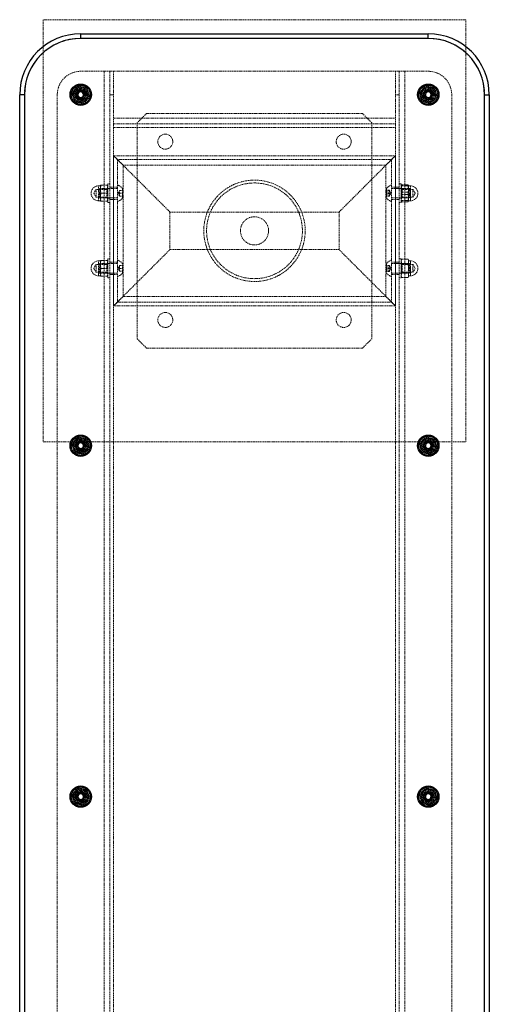
# Model space of a CAD drawing. Units: millimetres. Extents: x -16138 to 22138, y 212 to 40086.
# Drawn here: x 4481 to 4981, y 23744 to 24793 of the extents above; entities that cross this region are included whole.
import ezdxf

# ---------------------------------------------------------------- set-up
doc = ezdxf.new("R2010")
doc.units = ezdxf.units.MM
doc.linetypes.add('HIDDEN', pattern=[1.905, 1.27, -0.635])

msp = doc.modelspace()

# ---------------------------------------------------------------- linework, layer by layer
at = {"color": 7, "linetype": 'HIDDEN', "lineweight": 18}
for p, q in [((4956.35937, 24793.22025), (4506.35937, 24793.22025)), ((4506.35937, 24793.22025), (4506.35937, 24343.22025)), ((4956.35937, 24343.22025), (4956.35937, 24793.22025)), ((4546.35937, 24778.22025), (4546.35937, 24773.22025)), ((4916.35937, 24778.22025), (4916.35937, 24773.22025)), ((4546.35937, 24773.22025), (4916.35937, 24773.22025)), ((4571.35937, 24738.22025), (4546.35937, 24738.22025)), ((4571.35937, 22818.22025), (4571.35937, 24738.22025)), ((4581.35937, 24738.22025), (4571.35937, 24738.22025)), ((4577.35937, 22818.22025), (4577.35937, 24738.22025)), ((4581.35937, 24738.22025), (4881.35937, 24738.22025)), ((4581.35937, 24688.22025), (4581.35937, 24738.22025)), ((4881.35937, 24688.22025), (4881.35937, 24738.22025)), ((4881.35937, 24738.22025), (4891.35937, 24738.22025)), ((4885.35937, 22818.22025), (4885.35937, 24738.22025)), ((4891.35937, 22818.22025), (4891.35937, 24738.22025)), ((4891.35937, 24738.22025), (4916.35937, 24738.22025)), ((4910.51564, 24719.39284), (4914.07939, 24722.76672)), ((4481.35937, 24713.22025), (4486.35937, 24713.22025)), ((4486.35937, 23003.22025), (4486.35937, 24713.22025)), ((4521.35937, 22843.22025), (4521.35937, 24713.22025)), ((4536.72572, 24715.09808), (4539.94726, 24718.80011)), ((4539.94726, 24718.80011), (4543.16879, 24722.50214)), ((4577.35937, 24713.22025), (4581.35937, 24713.22025)), ((4881.35937, 24713.22025), (4885.35937, 24713.22025)), ((4906.9519, 24716.01897), (4910.51564, 24719.39284)), ((4941.35937, 22843.22025), (4941.35937, 24713.22025)), ((4981.35937, 24713.22025), (4976.35937, 24713.22025)), ((4976.35937, 24713.22025), (4976.35937, 23003.22025)), ((4552.77147, 24707.64039), (4549.54994, 24703.93835)), ((4555.99301, 24711.34242), (4552.77147, 24707.64039)), ((4922.20309, 24707.04765), (4918.63934, 24703.67378)), ((4925.76684, 24710.42153), (4922.20309, 24707.04765)), ((4616.35937, 24693.22025), (4606.35937, 24683.22025)), ((4616.35937, 24693.22025), (4846.35937, 24693.22025)), ((4856.35937, 24683.22025), (4846.35937, 24693.22025)), ((4581.35937, 24688.22025), (4881.35937, 24688.22025)), ((4581.35937, 24678.22025), (4581.35937, 24688.22025)), ((4581.35937, 24682.22025), (4881.35937, 24682.22025)), ((4606.35937, 24683.22025), (4606.35937, 24453.22025)), ((4856.35937, 24683.22025), (4856.35937, 24453.22025)), ((4881.35937, 24678.22025), (4881.35937, 24688.22025)), ((4581.35937, 24678.22025), (4881.35937, 24678.22025)), ((4581.35937, 22878.22025), (4581.35937, 24678.22025)), ((4881.35937, 22878.22025), (4881.35937, 24678.22025)), ((4581.35937, 24648.22025), (4881.35937, 24648.22025)), ((4591.35937, 24638.22025), (4581.35937, 24648.22025)), ((4581.35937, 24488.22025), (4581.35937, 24648.22025)), ((4581.35937, 24648.22025), (4591.35937, 24638.22025)), ((4585.35937, 24644.22025), (4877.35937, 24644.22025)), ((4585.35937, 24492.22025), (4585.35937, 24644.22025)), ((4871.35937, 24638.22025), (4881.35937, 24648.22025)), ((4881.35937, 24648.22025), (4871.35937, 24638.22025)), ((4877.35937, 24644.22025), (4877.35937, 24492.22025)), ((4881.35937, 24648.22025), (4881.35937, 24488.22025)), ((4591.35937, 24638.22025), (4871.35937, 24638.22025)), ((4641.35937, 24588.22025), (4591.35937, 24638.22025)), ((4591.35937, 24498.22025), (4591.35937, 24638.22025)), ((4821.35937, 24588.22025), (4871.35937, 24638.22025)), ((4871.35937, 24638.22025), (4871.35937, 24498.22025)), ((4575.35937, 24618.22025), (4575.35937, 24598.22025)), ((4577.35937, 24618.22025), (4575.35937, 24618.22025)), ((4887.35937, 24618.22025), (4885.35937, 24618.22025)), ((4887.35937, 24598.22025), (4887.35937, 24618.22025)), ((4562.70937, 24612.40825), (4560.29142, 24608.22025)), ((4560.29142, 24608.22025), (4562.70937, 24604.03225)), ((4562.70937, 24612.40825), (4562.70937, 24604.03225)), ((4574.14737, 24612.40825), (4562.70937, 24612.40825)), ((4565.35937, 24600.22025), (4565.35937, 24616.22025)), ((4567.35937, 24616.22025), (4565.35937, 24616.22025)), ((4566.27937, 24613.22025), (4565.35937, 24612.30025)), ((4566.27937, 24613.22025), (4566.27937, 24603.22025)), ((4585.35937, 24613.22025), (4566.27937, 24613.22025)), ((4567.71174, 24616.72045), (4567.35937, 24612.47025)), ((4567.35937, 24616.72025), (4567.71171, 24616.72025)), ((4567.35937, 24612.47025), (4567.35937, 24616.72025)), ((4567.35937, 24603.97025), (4567.35937, 24612.47025)), ((4567.35937, 24612.47025), (4567.71174, 24608.22005)), ((4567.71174, 24608.22045), (4567.35937, 24603.97025)), ((4567.71171, 24616.72025), (4574.68549, 24616.72025)), ((4567.71171, 24608.22025), (4574.68549, 24608.22025)), ((4575.35937, 24613.62025), (4574.14737, 24612.40825)), ((4574.14737, 24612.40825), (4574.14737, 24604.03225)), ((4574.68549, 24616.72025), (4575.03775, 24616.72025)), ((4575.35937, 24615.52025), (4575.03567, 24616.72829)), ((4577.35937, 24613.47025), (4575.35937, 24613.47025)), ((4581.35937, 24614.72025), (4577.35937, 24614.72025)), ((4585.35937, 24614.72025), (4581.35937, 24614.72025)), ((4587.73937, 24611.12025), (4586.06505, 24608.22025)), ((4586.06505, 24608.22025), (4587.73937, 24605.32025)), ((4587.73937, 24611.22025), (4587.73937, 24608.22025)), ((4587.73937, 24611.22025), (4590.39528, 24611.22025)), ((4587.73937, 24608.22025), (4587.73937, 24605.22025)), ((4587.73937, 24608.22025), (4590.85937, 24608.22025)), ((4590.39528, 24611.22025), (4590.85937, 24611.68433)), ((4590.85937, 24603.22025), (4590.85937, 24613.22025)), ((4871.85937, 24613.22025), (4871.85937, 24603.22025)), ((4874.97937, 24611.42186), (4871.85937, 24611.42186)), ((4872.32345, 24610.9666), (4871.85937, 24610.89617)), ((4871.85937, 24608.25066), (4872.32345, 24608.6755)), ((4871.85937, 24608.18984), (4872.32345, 24607.76499)), ((4872.32345, 24607.76499), (4872.32345, 24610.9666)), ((4874.97937, 24610.9666), (4872.32345, 24610.9666)), ((4874.97937, 24608.6755), (4872.32345, 24608.6755)), ((4874.97937, 24607.76499), (4872.32345, 24607.76499)), ((4872.32345, 24607.76499), (4872.32345, 24605.4739)), ((4874.97937, 24610.9666), (4874.97937, 24611.42186)), ((4876.65368, 24608.22025), (4874.97937, 24611.12025)), ((4874.97937, 24607.76499), (4874.97937, 24610.9666)), ((4874.97937, 24605.32025), (4876.65368, 24608.22025)), ((4874.97937, 24605.01864), (4874.97937, 24607.76499)), ((4881.35937, 24614.72025), (4877.35937, 24614.72025)), ((4896.43937, 24613.22025), (4877.35937, 24613.22025)), ((4885.35937, 24614.72025), (4881.35937, 24614.72025)), ((4887.35937, 24613.47025), (4885.35937, 24613.47025)), ((4887.70484, 24616.80956), (4887.35937, 24615.52025)), ((4888.57137, 24612.40825), (4887.35937, 24613.62025)), ((4888.03325, 24616.00158), (4887.68098, 24611.46597)), ((4887.68098, 24611.46597), (4888.03325, 24606.93036)), ((4887.68098, 24604.97453), (4888.03325, 24609.51014)), ((4895.00702, 24617.29147), (4888.03325, 24617.29147)), ((4895.00702, 24616.00158), (4888.03325, 24616.00158)), ((4895.00702, 24609.51014), (4888.03325, 24609.51014)), ((4888.57137, 24604.03225), (4888.57137, 24612.40825)), ((4900.00937, 24612.40825), (4888.57137, 24612.40825)), ((4895.00699, 24617.29165), (4895.35937, 24613.40081)), ((4895.1108, 24617.10149), (4895.00699, 24617.2915)), ((4895.00699, 24616.00155), (4895.35937, 24616.64652)), ((4895.35937, 24613.40081), (4895.00699, 24609.50996)), ((4895.35937, 24611.46597), (4895.00702, 24616.00158)), ((4895.00702, 24606.93036), (4895.35937, 24611.46597)), ((4895.00702, 24609.51014), (4895.35937, 24604.97453)), ((4895.35937, 24616.64652), (4895.27861, 24616.79434)), ((4895.35937, 24616.72025), (4895.35937, 24616.64652)), ((4895.35937, 24616.64652), (4895.35937, 24611.46597)), ((4897.35937, 24616.22025), (4895.35937, 24616.22025)), ((4895.35937, 24611.46597), (4895.35937, 24603.03969)), ((4896.43937, 24603.22025), (4896.43937, 24613.22025)), ((4897.35937, 24612.30025), (4896.43937, 24613.22025)), ((4897.35937, 24616.22025), (4897.35937, 24600.22025)), ((4897.35937, 24616.22025), (4897.35937, 24611.27504)), ((4897.35937, 24611.27504), (4897.35937, 24600.22025)), ((4900.00937, 24609.81943), (4900.00937, 24612.40825)), ((4902.42731, 24608.22025), (4900.00937, 24612.40825)), ((4900.00937, 24604.03225), (4900.00937, 24609.81943)), ((4900.00937, 24604.03225), (4902.42731, 24608.22025)), ((4562.70937, 24604.03225), (4574.14737, 24604.03225)), ((4565.35937, 24604.14025), (4566.27937, 24603.22025)), ((4565.35937, 24600.22025), (4567.35937, 24600.22025)), ((4566.27937, 24603.22025), (4585.35937, 24603.22025)), ((4567.35937, 24603.97025), (4567.71174, 24599.72005)), ((4567.35937, 24599.72025), (4567.35937, 24603.97025)), ((4567.71171, 24599.72025), (4567.35937, 24599.72025)), ((4567.71171, 24599.72025), (4574.68549, 24599.72025)), ((4574.14737, 24604.03225), (4575.35937, 24602.82025)), ((4575.03775, 24599.72025), (4574.68549, 24599.72025)), ((4575.03567, 24599.71221), (4575.35937, 24600.92025)), ((4575.35937, 24602.97025), (4577.35937, 24602.97025)), ((4575.35937, 24598.22025), (4577.35937, 24598.22025)), ((4577.35937, 24601.72025), (4581.35937, 24601.72025)), ((4581.35937, 24601.72025), (4585.35937, 24601.72025)), ((4587.73937, 24605.22025), (4590.39528, 24605.22025)), ((4590.85937, 24604.75616), (4590.39528, 24605.22025)), ((4872.32345, 24605.4739), (4871.85937, 24605.54432)), ((4874.97937, 24605.01864), (4871.85937, 24605.01864)), ((4874.97937, 24605.4739), (4872.32345, 24605.4739)), ((4877.35937, 24603.22025), (4896.43937, 24603.22025)), ((4877.35937, 24601.72025), (4881.35937, 24601.72025)), ((4881.35937, 24601.72025), (4885.35937, 24601.72025)), ((4885.35937, 24602.97025), (4887.35937, 24602.97025)), ((4885.35937, 24598.22025), (4887.35937, 24598.22025)), ((4887.35937, 24602.82025), (4888.57137, 24604.03225)), ((4887.35937, 24600.92025), (4887.70484, 24599.63093)), ((4888.03328, 24599.149), (4887.76166, 24599.64616)), ((4895.00702, 24606.93036), (4888.03325, 24606.93036)), ((4895.00702, 24600.43892), (4888.03325, 24600.43892)), ((4895.00702, 24599.14903), (4888.03325, 24599.14903)), ((4888.57137, 24604.03225), (4900.00937, 24604.03225)), ((4895.35937, 24603.03969), (4895.00699, 24606.93054)), ((4895.00699, 24599.14884), (4895.35937, 24603.03969)), ((4895.27861, 24599.64616), (4895.00699, 24599.149)), ((4895.35937, 24604.97453), (4895.00702, 24600.43892)), ((4895.35937, 24603.03969), (4895.35937, 24599.72025)), ((4895.35937, 24600.22025), (4897.35937, 24600.22025)), ((4896.43937, 24603.22025), (4897.35937, 24604.14025)), ((4641.35937, 24588.22025), (4821.35937, 24588.22025)), ((4641.35937, 24548.22025), (4641.35937, 24588.22025)), ((4821.35937, 24588.22025), (4821.35937, 24548.22025)), ((4591.35937, 24498.22025), (4641.35937, 24548.22025)), ((4821.35937, 24548.22025), (4641.35937, 24548.22025)), ((4871.35937, 24498.22025), (4821.35937, 24548.22025)), ((4565.35937, 24520.22025), (4565.35937, 24536.22025)), ((4567.35937, 24536.22025), (4565.35937, 24536.22025)), ((4567.71174, 24536.72045), (4567.35937, 24532.47025)), ((4567.35937, 24536.72025), (4567.71171, 24536.72025)), ((4567.35937, 24532.47025), (4567.35937, 24536.72025)), ((4567.71171, 24536.72025), (4574.68549, 24536.72025)), ((4574.68549, 24536.72025), (4575.03775, 24536.72025)), ((4575.35937, 24535.52025), (4575.03567, 24536.72829)), ((4575.35937, 24538.22025), (4575.35937, 24518.22025)), ((4577.35937, 24538.22025), (4575.35937, 24538.22025)), ((4581.35937, 24534.72025), (4577.35937, 24534.72025)), ((4585.35937, 24534.72025), (4581.35937, 24534.72025)), ((4881.35937, 24534.72025), (4877.35937, 24534.72025)), ((4885.35937, 24534.72025), (4881.35937, 24534.72025)), ((4887.35937, 24538.22025), (4885.35937, 24538.22025)), ((4887.35937, 24518.22025), (4887.35937, 24538.22025)), ((4888.03541, 24538.04328), (4887.35937, 24535.52025)), ((4895.00702, 24538.03508), (4888.03325, 24538.03508)), ((4895.35937, 24536.72025), (4895.00486, 24538.04329)), ((4895.35937, 24535.60235), (4895.00699, 24538.0352)), ((4895.00699, 24538.0352), (4895.35937, 24535.5604)), ((4895.00699, 24533.16951), (4895.35937, 24535.60235)), ((4895.35937, 24535.5604), (4895.00699, 24533.0856)), ((4895.35937, 24536.72025), (4895.35937, 24535.60235)), ((4897.35937, 24536.22025), (4895.35937, 24536.22025)), ((4895.35937, 24535.60235), (4895.35937, 24528.2622)), ((4897.35937, 24536.22025), (4897.35937, 24520.22025)), ((4897.35937, 24536.22025), (4897.35937, 24528.25973)), ((4562.70937, 24532.40825), (4560.29142, 24528.22025)), ((4560.29142, 24528.22025), (4562.70937, 24524.03225)), ((4562.70937, 24532.40825), (4562.70937, 24524.03225)), ((4574.14737, 24532.40825), (4562.70937, 24532.40825)), ((4562.70937, 24524.03225), (4574.14737, 24524.03225)), ((4566.27937, 24533.22025), (4565.35937, 24532.30025)), ((4565.35937, 24524.14025), (4566.27937, 24523.22025)), ((4566.27937, 24533.22025), (4566.27937, 24523.22025)), ((4585.35937, 24533.22025), (4566.27937, 24533.22025)), ((4566.27937, 24523.22025), (4585.35937, 24523.22025)), ((4567.35937, 24532.47025), (4567.71174, 24528.22005)), ((4567.35937, 24523.97025), (4567.35937, 24532.47025)), ((4567.71174, 24528.22045), (4567.35937, 24523.97025)), ((4567.35937, 24523.97025), (4567.71174, 24519.72005)), ((4567.35937, 24519.72025), (4567.35937, 24523.97025)), ((4567.71171, 24528.22025), (4574.68549, 24528.22025)), ((4575.35937, 24533.62025), (4574.14737, 24532.40825)), ((4574.14737, 24532.40825), (4574.14737, 24524.03225)), ((4574.14737, 24524.03225), (4575.35937, 24522.82025)), ((4577.35937, 24533.47025), (4575.35937, 24533.47025)), ((4587.73937, 24531.12025), (4586.06505, 24528.22025)), ((4586.06505, 24528.22025), (4587.73937, 24525.32025)), ((4587.73937, 24531.22025), (4587.73937, 24528.22025)), ((4587.73937, 24531.22025), (4590.39528, 24531.22025)), ((4587.73937, 24528.22025), (4590.85937, 24528.22025)), ((4587.73937, 24528.22025), (4587.73937, 24525.22025)), ((4587.73937, 24525.22025), (4590.39528, 24525.22025)), ((4590.39528, 24531.22025), (4590.85937, 24531.68433)), ((4590.85937, 24524.75616), (4590.39528, 24525.22025)), ((4590.85937, 24523.22025), (4590.85937, 24533.22025)), ((4871.85937, 24533.22025), (4871.85937, 24523.22025)), ((4874.97937, 24531.42186), (4871.85937, 24531.42186)), ((4872.32345, 24530.9666), (4871.85937, 24530.89617)), ((4871.85937, 24528.25066), (4872.32345, 24528.6755)), ((4871.85937, 24528.18984), (4872.32345, 24527.76499)), ((4872.32345, 24525.4739), (4871.85937, 24525.54432)), ((4874.97937, 24525.01864), (4871.85937, 24525.01864)), ((4872.32345, 24527.76499), (4872.32345, 24530.9666)), ((4874.97937, 24530.9666), (4872.32345, 24530.9666)), ((4874.97937, 24528.6755), (4872.32345, 24528.6755)), ((4874.97937, 24527.76499), (4872.32345, 24527.76499)), ((4872.32345, 24527.76499), (4872.32345, 24525.4739)), ((4874.97937, 24525.4739), (4872.32345, 24525.4739)), ((4874.97937, 24530.9666), (4874.97937, 24531.42186)), ((4876.65368, 24528.22025), (4874.97937, 24531.12025)), ((4874.97937, 24527.76499), (4874.97937, 24530.9666)), ((4874.97937, 24525.32025), (4876.65368, 24528.22025)), ((4874.97937, 24525.01864), (4874.97937, 24527.76499)), ((4896.43937, 24533.22025), (4877.35937, 24533.22025)), ((4877.35937, 24523.22025), (4896.43937, 24523.22025)), ((4887.35937, 24533.47025), (4885.35937, 24533.47025)), ((4888.57137, 24532.40825), (4887.35937, 24533.62025)), ((4887.35937, 24522.82025), (4888.57137, 24524.03225)), ((4888.03325, 24533.16962), (4887.68098, 24528.2622)), ((4887.68098, 24528.2622), (4888.03325, 24523.35478)), ((4887.68392, 24520.85894), (4888.03328, 24523.27099)), ((4895.00702, 24533.16962), (4888.03325, 24533.16962)), ((4895.00702, 24533.08571), (4888.03325, 24533.08571)), ((4895.00702, 24523.35478), (4888.03325, 24523.35478)), ((4895.00702, 24523.27088), (4888.03325, 24523.27088)), ((4888.57137, 24524.03225), (4888.57137, 24532.40825)), ((4900.00937, 24532.40825), (4888.57137, 24532.40825)), ((4888.57137, 24524.03225), (4900.00937, 24524.03225)), ((4895.35937, 24520.8801), (4895.00699, 24523.3549)), ((4895.00699, 24523.27099), (4895.35937, 24520.83815)), ((4895.35937, 24528.2622), (4895.00702, 24533.16962)), ((4895.00702, 24523.35478), (4895.35937, 24528.2622)), ((4895.35937, 24528.2622), (4895.35937, 24520.8801)), ((4896.43937, 24523.22025), (4896.43937, 24533.22025)), ((4897.35937, 24532.30025), (4896.43937, 24533.22025)), ((4896.43937, 24523.22025), (4897.35937, 24524.14025)), ((4897.35937, 24528.25973), (4897.35937, 24520.22025)), ((4900.00937, 24528.24092), (4900.00937, 24532.40825)), ((4902.42731, 24528.22025), (4900.00937, 24532.40825)), ((4900.00937, 24524.03225), (4900.00937, 24528.24092)), ((4900.00937, 24524.03225), (4902.42731, 24528.22025)), ((4565.35937, 24520.22025), (4567.35937, 24520.22025)), ((4567.71171, 24519.72025), (4567.35937, 24519.72025)), ((4567.71171, 24519.72025), (4574.68549, 24519.72025)), ((4575.03775, 24519.72025), (4574.68549, 24519.72025)), ((4575.03567, 24519.71221), (4575.35937, 24520.92025)), ((4575.35937, 24522.97025), (4577.35937, 24522.97025)), ((4575.35937, 24518.22025), (4577.35937, 24518.22025)), ((4577.35937, 24521.72025), (4581.35937, 24521.72025)), ((4581.35937, 24521.72025), (4585.35937, 24521.72025)), ((4877.35937, 24521.72025), (4881.35937, 24521.72025)), ((4881.35937, 24521.72025), (4885.35937, 24521.72025)), ((4885.35937, 24522.97025), (4887.35937, 24522.97025)), ((4885.35937, 24518.22025), (4887.35937, 24518.22025)), ((4887.35937, 24520.92025), (4888.03541, 24518.39722)), ((4895.00702, 24518.40541), (4888.03325, 24518.40541)), ((4895.00486, 24518.39721), (4895.35937, 24519.72025)), ((4895.00699, 24518.4053), (4895.35937, 24520.8801)), ((4895.35937, 24520.83815), (4895.00699, 24518.4053)), ((4895.35937, 24520.8801), (4895.35937, 24519.72025)), ((4895.35937, 24520.22025), (4897.35937, 24520.22025)), ((4581.35937, 24488.22025), (4591.35937, 24498.22025)), ((4591.35937, 24498.22025), (4581.35937, 24488.22025)), ((4877.35937, 24492.22025), (4585.35937, 24492.22025)), ((4871.35937, 24498.22025), (4591.35937, 24498.22025)), ((4881.35937, 24488.22025), (4871.35937, 24498.22025)), ((4871.35937, 24498.22025), (4881.35937, 24488.22025)), ((4881.35937, 24488.22025), (4581.35937, 24488.22025)), ((4606.35937, 24453.22025), (4616.35937, 24443.22025)), ((4846.35937, 24443.22025), (4856.35937, 24453.22025)), ((4616.35937, 24443.22025), (4846.35937, 24443.22025)), ((4536.72572, 24341.09808), (4539.94726, 24344.80011)), ((4539.94726, 24344.80011), (4543.16879, 24348.50214)), ((4906.9519, 24342.01897), (4910.51564, 24345.39284)), ((4910.51564, 24345.39284), (4914.07939, 24348.76672)), ((4506.35937, 24343.22025), (4956.35937, 24343.22025)), ((4555.99301, 24337.34242), (4552.77147, 24333.64039)), ((4925.76684, 24336.42153), (4922.20309, 24333.04765)), ((4552.77147, 24333.64039), (4549.54994, 24329.93835)), ((4922.20309, 24333.04765), (4918.63934, 24329.67378)), ((4536.72572, 23967.09808), (4539.94726, 23970.80011)), ((4539.94726, 23970.80011), (4543.16879, 23974.50214)), ((4906.9519, 23968.01897), (4910.51564, 23971.39284)), ((4910.51564, 23971.39284), (4914.07939, 23974.76672)), ((4552.77147, 23959.64039), (4549.54994, 23955.93835)), ((4555.99301, 23963.34242), (4552.77147, 23959.64039)), ((4922.20309, 23959.04765), (4918.63934, 23955.67378)), ((4925.76684, 23962.42153), (4922.20309, 23959.04765))]:
    msp.add_line(p, q, dxfattribs=at)
at = {"color": 7, "linetype": 'Continuous', "lineweight": 25}
for p, q in [((4546.35937, 24773.22025), (4546.35937, 24778.22025)), ((4546.35937, 24778.22025), (4916.35937, 24778.22025)), ((4916.35937, 24773.22025), (4916.35937, 24778.22025)), ((4916.35937, 24773.22025), (4546.35937, 24773.22025)), ((4486.35937, 24713.22025), (4481.35937, 24713.22025)), ((4481.35937, 23271.22025), (4481.35937, 24713.22025)), ((4544.14352, 24715.88296), (4542.94547, 24712.63262)), ((4542.94547, 24712.63262), (4545.16132, 24709.96991)), ((4547.55742, 24716.47058), (4544.14352, 24715.88296)), ((4549.77326, 24713.80787), (4547.55742, 24716.47058)), ((4548.57521, 24710.55754), (4549.77326, 24713.80787)), ((4913.6696, 24715.40317), (4913.12402, 24711.9823)), ((4916.90495, 24716.64112), (4913.6696, 24715.40317)), ((4919.59472, 24714.45819), (4916.90495, 24716.64112)), ((4919.04913, 24711.03733), (4919.59472, 24714.45819)), ((4976.35937, 24713.22025), (4981.35937, 24713.22025)), ((4981.35937, 24713.22025), (4981.35937, 23271.22025)), ((4545.16132, 24709.96991), (4548.57521, 24710.55754)), ((4913.12402, 24711.9823), (4915.81378, 24709.79938)), ((4915.81378, 24709.79938), (4919.04913, 24711.03733)), ((4544.14352, 24341.88296), (4542.94547, 24338.63262)), ((4542.94547, 24338.63262), (4545.16132, 24335.96991)), ((4547.55742, 24342.47058), (4544.14352, 24341.88296)), ((4545.16132, 24335.96991), (4548.57521, 24336.55754)), ((4549.77326, 24339.80787), (4547.55742, 24342.47058)), ((4548.57521, 24336.55754), (4549.77326, 24339.80787)), ((4913.6696, 24341.40317), (4913.12402, 24337.9823)), ((4913.12402, 24337.9823), (4915.81378, 24335.79938)), ((4916.90495, 24342.64112), (4913.6696, 24341.40317)), ((4915.81378, 24335.79938), (4919.04913, 24337.03733)), ((4919.59472, 24340.45819), (4916.90495, 24342.64112)), ((4919.04913, 24337.03733), (4919.59472, 24340.45819)), ((4544.14352, 23967.88296), (4542.94547, 23964.63262)), ((4547.55742, 23968.47058), (4544.14352, 23967.88296)), ((4549.77326, 23965.80787), (4547.55742, 23968.47058)), ((4913.6696, 23967.40317), (4913.12402, 23963.9823)), ((4916.90495, 23968.64112), (4913.6696, 23967.40317)), ((4919.59472, 23966.45819), (4916.90495, 23968.64112)), ((4542.94547, 23964.63262), (4545.16132, 23961.96991)), ((4545.16132, 23961.96991), (4548.57521, 23962.55754)), ((4548.57521, 23962.55754), (4549.77326, 23965.80787)), ((4913.12402, 23963.9823), (4915.81378, 23961.79938)), ((4915.81378, 23961.79938), (4919.04913, 23963.03733)), ((4919.04913, 23963.03733), (4919.59472, 23966.45819))]:
    msp.add_line(p, q, dxfattribs=at)
at = {"color": 1, "linetype": 'Continuous', "lineweight": 25}
for p, q in [((4486.35937, 24713.22025), (4486.35937, 23271.22025)), ((4976.35937, 23271.22025), (4976.35937, 24713.22025))]:
    msp.add_line(p, q, dxfattribs=at)
at = {"color": 7, "linetype": 'Continuous', "lineweight": 25}
for centre, radius in [((4546.35937, 24713.22025), 11.365), ((4546.35937, 24713.22025), 10.345), ((4916.35937, 24713.22025), 11.365), ((4916.35937, 24713.22025), 10.345), ((4546.35937, 24339.22025), 11.365), ((4546.35937, 24339.22025), 10.345), ((4916.35937, 24339.22025), 11.365), ((4916.35937, 24339.22025), 10.345), ((4546.35937, 23965.22025), 11.365), ((4546.35937, 23965.22025), 10.345), ((4916.35937, 23965.22025), 11.365), ((4916.35937, 23965.22025), 10.345)]:
    msp.add_circle(centre, radius, dxfattribs=at)
at = {"color": 7, "linetype": 'HIDDEN', "lineweight": 18}
for centre, radius in [((4546.35937, 24713.22025), 10), ((4916.35937, 24713.22025), 10), ((4546.35937, 24713.22025), 8), ((4546.35937, 24713.22025), 7.3), ((4546.35937, 24713.22025), 6.5), ((4546.35937, 24713.22025), 5.5), ((4546.35937, 24713.22025), 5.4), ((4546.35937, 24713.22025), 5.25), ((4546.35937, 24713.22025), 5.11716), ((4546.35937, 24713.22025), 5), ((4546.35937, 24713.22025), 4.188), ((4546.35937, 24713.22025), 4.08), ((4916.35937, 24713.22025), 8), ((4916.35937, 24713.22025), 7.3), ((4916.35937, 24713.22025), 6.5), ((4916.35937, 24713.22025), 5.5), ((4916.35937, 24713.22025), 5.4), ((4916.35937, 24713.22025), 5.25), ((4916.35937, 24713.22025), 5.11716), ((4916.35937, 24713.22025), 5), ((4916.35937, 24713.22025), 4.188), ((4916.35937, 24713.22025), 4.08), ((4636.35937, 24663.22025), 8), ((4826.35937, 24663.22025), 8), ((4731.35937, 24568.22025), 54), ((4731.35937, 24568.22025), 51), ((4731.35937, 24568.22025), 15), ((4636.35937, 24473.22025), 8), ((4826.35937, 24473.22025), 8), ((4546.35937, 24339.22025), 10), ((4546.35937, 24339.22025), 8), ((4546.35937, 24339.22025), 7.3), ((4546.35937, 24339.22025), 6.5), ((4916.35937, 24339.22025), 10), ((4916.35937, 24339.22025), 8), ((4916.35937, 24339.22025), 7.3), ((4916.35937, 24339.22025), 6.5), ((4546.35937, 24339.22025), 5.5), ((4546.35937, 24339.22025), 5.4), ((4546.35937, 24339.22025), 5.25), ((4546.35937, 24339.22025), 5.11716), ((4546.35937, 24339.22025), 5), ((4546.35937, 24339.22025), 4.188), ((4546.35937, 24339.22025), 4.08), ((4916.35937, 24339.22025), 5.5), ((4916.35937, 24339.22025), 5.4), ((4916.35937, 24339.22025), 5.25), ((4916.35937, 24339.22025), 5.11716), ((4916.35937, 24339.22025), 5), ((4916.35937, 24339.22025), 4.188), ((4916.35937, 24339.22025), 4.08), ((4546.35937, 23965.22025), 10), ((4546.35937, 23965.22025), 8), ((4546.35937, 23965.22025), 7.3), ((4546.35937, 23965.22025), 6.5), ((4546.35937, 23965.22025), 5.5), ((4546.35937, 23965.22025), 5.4), ((4546.35937, 23965.22025), 5.25), ((4546.35937, 23965.22025), 5.11716), ((4546.35937, 23965.22025), 5), ((4546.35937, 23965.22025), 4.188), ((4546.35937, 23965.22025), 4.08), ((4916.35937, 23965.22025), 10), ((4916.35937, 23965.22025), 8), ((4916.35937, 23965.22025), 7.3), ((4916.35937, 23965.22025), 6.5), ((4916.35937, 23965.22025), 5.5), ((4916.35937, 23965.22025), 5.4), ((4916.35937, 23965.22025), 5.25), ((4916.35937, 23965.22025), 5.11716), ((4916.35937, 23965.22025), 5), ((4916.35937, 23965.22025), 4.188), ((4916.35937, 23965.22025), 4.08)]:
    msp.add_circle(centre, radius, dxfattribs=at)
at = {"color": 7, "linetype": 'Continuous', "lineweight": 25}
for centre, radius, start, end in [((4546.35937, 24713.22025), 65, 90, 180), ((4916.35937, 24713.22025), 65, 0, 90), ((4546.35937, 24713.22025), 60, 90, 180), ((4916.35937, 24713.22025), 60, 0, 90), ((4546.35937, 24713.22025), 3, 159.76647615, 219.76647615), ((4546.35937, 24713.22025), 3, 99.76647615, 159.76647615), ((4546.35937, 24713.22025), 3, 39.76647615, 99.76647615), ((4546.35937, 24713.22025), 3, 279.76647615, 339.76647615), ((4546.35937, 24713.22025), 3, 339.76647615, 39.76647615), ((4916.35937, 24713.22025), 3, 170.93840658, 230.93840658), ((4916.35937, 24713.22025), 3, 110.93840658, 170.93840658), ((4916.35937, 24713.22025), 3, 50.93840658, 110.93840658), ((4916.35937, 24713.22025), 3, 290.93840658, 350.93840658), ((4916.35937, 24713.22025), 3, 350.93840658, 50.93840658), ((4546.35937, 24713.22025), 3, 219.76647615, 279.76647615), ((4916.35937, 24713.22025), 3, 230.93840658, 290.93840658), ((4546.35937, 24339.22025), 3, 159.76647615, 219.76647615), ((4546.35937, 24339.22025), 3, 99.76647615, 159.76647615), ((4546.35937, 24339.22025), 3, 219.76647615, 279.76647615), ((4546.35937, 24339.22025), 3, 39.76647615, 99.76647615), ((4546.35937, 24339.22025), 3, 279.76647615, 339.76647615), ((4546.35937, 24339.22025), 3, 339.76647615, 39.76647615), ((4916.35937, 24339.22025), 3, 170.93840658, 230.93840658), ((4916.35937, 24339.22025), 3, 110.93840658, 170.93840658), ((4916.35937, 24339.22025), 3, 230.93840658, 290.93840658), ((4916.35937, 24339.22025), 3, 50.93840658, 110.93840658), ((4916.35937, 24339.22025), 3, 290.93840658, 350.93840658), ((4916.35937, 24339.22025), 3, 350.93840658, 50.93840658), ((4546.35937, 23965.22025), 3, 99.76647615, 159.76647615), ((4546.35937, 23965.22025), 3, 39.76647615, 99.76647615), ((4546.35937, 23965.22025), 3, 339.76647615, 39.76647615), ((4916.35937, 23965.22025), 3, 110.93840658, 170.93840658), ((4916.35937, 23965.22025), 3, 50.93840658, 110.93840658), ((4916.35937, 23965.22025), 3, 350.93840658, 50.93840658), ((4546.35937, 23965.22025), 3, 159.76647615, 219.76647615), ((4546.35937, 23965.22025), 3, 219.76647615, 279.76647615), ((4546.35937, 23965.22025), 3, 279.76647615, 339.76647615), ((4916.35937, 23965.22025), 3, 170.93840658, 230.93840658), ((4916.35937, 23965.22025), 3, 230.93840658, 290.93840658), ((4916.35937, 23965.22025), 3, 290.93840658, 350.93840658)]:
    msp.add_arc(centre, radius, start, end, dxfattribs=at)
at = {"color": 7, "linetype": 'HIDDEN', "lineweight": 18}
for centre, radius, start, end in [((4546.35937, 24713.22025), 60, 90, 180), ((4916.35937, 24713.22025), 60, 0, 90), ((4546.35937, 24713.22025), 25, 90, 180), ((4916.35937, 24713.22025), 25, 0, 90), ((4546.35937, 24713.22025), 8.5, 138.96998684, 198.96998618), ((4546.35937, 24713.22025), 8.5, 78.96998749, 138.96998684), ((4546.35937, 24713.22025), 8.5, 18.96998618, 78.96998749), ((4546.35937, 24713.22025), 8.5, 318.96998684, 18.96998618), ((4916.35937, 24713.22025), 8.5, 133.43226661, 193.43226595), ((4916.35937, 24713.22025), 8.5, 73.43226726, 133.43226661), ((4916.35937, 24713.22025), 8.5, 13.43226595, 73.43226726), ((4916.35937, 24713.22025), 8.5, 313.43226661, 13.43226595), ((4546.35937, 24713.22025), 8.5, 198.96998618, 258.96998749), ((4546.35937, 24713.22025), 8.5, 258.96998749, 318.96998684), ((4916.35937, 24713.22025), 8.5, 193.43226595, 253.43226726), ((4916.35937, 24713.22025), 8.5, 253.43226726, 313.43226661), ((4565.35937, 24608.22025), 8, 90, 270), ((4582.91682, 24607.47952), 9.8, 35.85874164, 75.56750441), ((4879.80191, 24607.47952), 9.8, 104.43249559, 144.14125836), ((4897.35937, 24608.22025), 8, 270, 90), ((4582.91682, 24608.96098), 9.8, 284.43249559, 324.14125836), ((4879.80191, 24608.96098), 9.8, 215.85874164, 255.56750441), ((4565.35937, 24528.22025), 8, 90, 270), ((4582.91682, 24527.47952), 9.8, 35.85874164, 75.56750441), ((4879.80191, 24527.47952), 9.8, 104.43249559, 144.14125836), ((4897.35937, 24528.22025), 8, 270, 90), ((4582.91682, 24528.96098), 9.8, 284.43249559, 324.14125836), ((4879.80191, 24528.96098), 9.8, 215.85874164, 255.56750441), ((4546.35937, 24339.22025), 8.5, 138.96998684, 198.96998618), ((4546.35937, 24339.22025), 8.5, 78.96998749, 138.96998684), ((4546.35937, 24339.22025), 8.5, 18.96998618, 78.96998749), ((4916.35937, 24339.22025), 8.5, 133.43226661, 193.43226595), ((4916.35937, 24339.22025), 8.5, 73.43226726, 133.43226661), ((4916.35937, 24339.22025), 8.5, 13.43226595, 73.43226726), ((4546.35937, 24339.22025), 8.5, 198.96998618, 258.96998749), ((4546.35937, 24339.22025), 8.5, 318.96998684, 18.96998618), ((4916.35937, 24339.22025), 8.5, 193.43226595, 253.43226726), ((4916.35937, 24339.22025), 8.5, 313.43226661, 13.43226595), ((4546.35937, 24339.22025), 8.5, 258.96998749, 318.96998684), ((4916.35937, 24339.22025), 8.5, 253.43226726, 313.43226661), ((4546.35937, 23965.22025), 8.5, 138.96998684, 198.96998618), ((4546.35937, 23965.22025), 8.5, 78.96998749, 138.96998684), ((4546.35937, 23965.22025), 8.5, 18.96998618, 78.96998749), ((4546.35937, 23965.22025), 8.5, 318.96998684, 18.96998618), ((4916.35937, 23965.22025), 8.5, 133.43226661, 193.43226595), ((4916.35937, 23965.22025), 8.5, 73.43226726, 133.43226661), ((4916.35937, 23965.22025), 8.5, 13.43226595, 73.43226726), ((4916.35937, 23965.22025), 8.5, 313.43226661, 13.43226595), ((4546.35937, 23965.22025), 8.5, 198.96998618, 258.96998749), ((4546.35937, 23965.22025), 8.5, 258.96998749, 318.96998684), ((4916.35937, 23965.22025), 8.5, 193.43226595, 253.43226726), ((4916.35937, 23965.22025), 8.5, 253.43226726, 313.43226661)]:
    msp.add_arc(centre, radius, start, end, dxfattribs=at)
for points in [[(4914.07917, 24722.76678), (4915.64716, 24722.30031), (4918.78313, 24721.36736), (4921.9191, 24720.43441), (4923.48708, 24719.96793)], [(4539.91637, 24705.81596), (4539.38458, 24707.36302), (4538.32101, 24710.45713), (4537.25743, 24713.55124), (4536.72565, 24715.0983)], [(4543.16856, 24722.50219), (4544.77425, 24722.1892), (4547.98561, 24721.56323), (4551.19698, 24720.93726), (4552.80266, 24720.62427)], [(4552.80236, 24720.62453), (4553.33415, 24719.07748), (4554.39772, 24715.98337), (4555.4613, 24712.88926), (4555.99308, 24711.3422)], [(4909.23192, 24706.47228), (4908.85191, 24708.06343), (4908.09188, 24711.24573), (4907.33185, 24714.42804), (4906.95184, 24716.01919)], [(4923.48681, 24719.96822), (4923.86682, 24718.37707), (4924.62685, 24715.19476), (4925.38688, 24712.01246), (4925.76689, 24710.4213)], [(4549.55017, 24703.93831), (4547.94448, 24704.2513), (4544.73312, 24704.87727), (4541.52175, 24705.50324), (4539.91607, 24705.81623)], [(4918.63956, 24703.67371), (4917.07157, 24704.14019), (4913.9356, 24705.07314), (4910.79963, 24706.00609), (4909.23165, 24706.47257)], [(4574.68545, 24608.22005), (4574.86164, 24609.63678), (4575.21401, 24612.47025), (4574.86164, 24615.30372), (4574.68545, 24616.72045)], [(4574.68545, 24599.72005), (4574.86164, 24601.13678), (4575.21401, 24603.97025), (4574.86164, 24606.80372), (4574.68545, 24608.22045)], [(4888.03328, 24609.50996), (4887.85709, 24610.80691), (4887.50472, 24613.40081), (4887.85709, 24615.9947), (4888.03328, 24617.29165)], [(4888.03328, 24617.2915), (4887.85709, 24617.07651), (4887.50472, 24616.64652), (4887.85709, 24616.21654), (4888.03328, 24616.00155)], [(4888.03328, 24606.93054), (4887.85709, 24605.63359), (4887.50472, 24603.03969), (4887.85709, 24600.44579), (4888.03328, 24599.14884)], [(4574.68545, 24528.22005), (4574.86164, 24529.63678), (4575.21401, 24532.47025), (4574.86164, 24535.30372), (4574.68545, 24536.72045)], [(4888.03328, 24538.0352), (4887.85709, 24537.22425), (4887.50472, 24535.60235), (4887.85709, 24533.98045), (4888.03328, 24533.16951)], [(4574.68545, 24519.72005), (4574.86164, 24521.13678), (4575.21401, 24523.97025), (4574.86164, 24526.80372), (4574.68545, 24528.22045)], [(4888.03328, 24523.3549), (4887.85709, 24522.52997), (4887.50472, 24520.8801), (4887.85709, 24519.23023), (4888.03328, 24518.4053)], [(4543.16856, 24348.50219), (4544.77425, 24348.1892), (4547.98561, 24347.56323), (4551.19698, 24346.93726), (4552.80266, 24346.62427)], [(4552.80236, 24346.62453), (4553.33415, 24345.07748), (4554.39772, 24341.98337), (4555.4613, 24338.88926), (4555.99308, 24337.3422)], [(4914.07917, 24348.76678), (4915.64716, 24348.30031), (4918.78313, 24347.36736), (4921.9191, 24346.43441), (4923.48708, 24345.96793)], [(4923.48681, 24345.96822), (4923.86682, 24344.37707), (4924.62685, 24341.19476), (4925.38688, 24338.01246), (4925.76689, 24336.4213)], [(4539.91637, 24331.81596), (4539.38458, 24333.36302), (4538.32101, 24336.45713), (4537.25743, 24339.55124), (4536.72565, 24341.0983)], [(4909.23192, 24332.47228), (4908.85191, 24334.06343), (4908.09188, 24337.24573), (4907.33185, 24340.42804), (4906.95184, 24342.01919)], [(4549.55017, 24329.93831), (4547.94448, 24330.2513), (4544.73312, 24330.87727), (4541.52175, 24331.50324), (4539.91607, 24331.81623)], [(4918.63956, 24329.67371), (4917.07157, 24330.14019), (4913.9356, 24331.07314), (4910.79963, 24332.00609), (4909.23165, 24332.47257)], [(4539.91637, 23957.81596), (4539.38458, 23959.36302), (4538.32101, 23962.45713), (4537.25743, 23965.55124), (4536.72565, 23967.0983)], [(4543.16856, 23974.50219), (4544.77425, 23974.1892), (4547.98561, 23973.56323), (4551.19698, 23972.93726), (4552.80266, 23972.62427)], [(4552.80236, 23972.62453), (4553.33415, 23971.07748), (4554.39772, 23967.98337), (4555.4613, 23964.88926), (4555.99308, 23963.3422)], [(4909.23192, 23958.47228), (4908.85191, 23960.06343), (4908.09188, 23963.24573), (4907.33185, 23966.42804), (4906.95184, 23968.01919)], [(4914.07917, 23974.76678), (4915.64716, 23974.30031), (4918.78313, 23973.36736), (4921.9191, 23972.43441), (4923.48708, 23971.96793)], [(4923.48681, 23971.96822), (4923.86682, 23970.37707), (4924.62685, 23967.19476), (4925.38688, 23964.01246), (4925.76689, 23962.4213)], [(4549.55017, 23955.93831), (4547.94448, 23956.2513), (4544.73312, 23956.87727), (4541.52175, 23957.50324), (4539.91607, 23957.81623)], [(4918.63956, 23955.67371), (4917.07157, 23956.14019), (4913.9356, 23957.07314), (4910.79963, 23958.00609), (4909.23165, 23958.47257)]]:
    msp.add_open_spline(points, degree=3, dxfattribs=at)
msp.add_open_spline([(4888.03328, 24533.0856), (4887.79936, 24533.91053), (4887.56344, 24534.74252), (4887.6829, 24535.5745), (4887.68392, 24535.58155)], degree=3, knots=[0, 0, 0, 0, 0.9915237815, 1, 1, 1, 1], dxfattribs=at)

doc.saveas('drawing.dxf')
